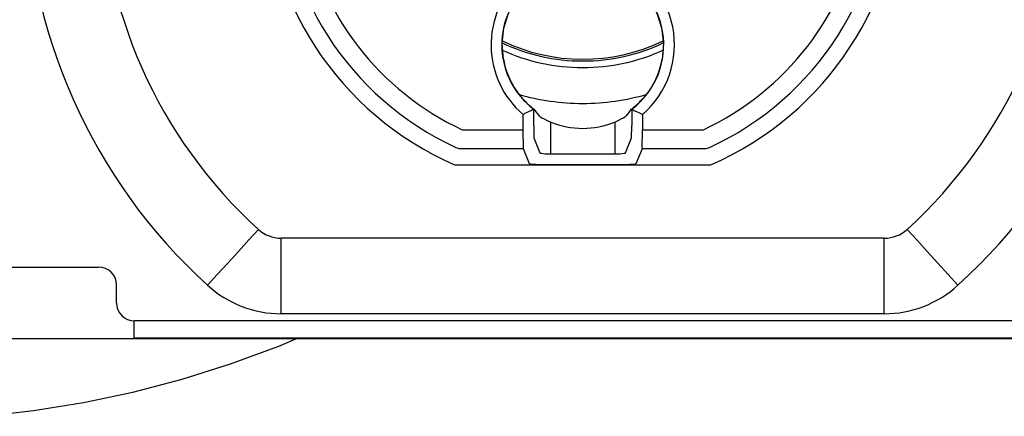
# Model space of a CAD drawing. Units: millimetres. Extents: x 3230 to 3815, y 2617 to 3244.
# Drawn here: x 3278 to 3306, y 3180 to 3191 of the extents above; entities that cross this region are included whole.
import ezdxf

# ---------------------------------------------------------------- set-up
doc = ezdxf.new("R2010")
doc.units = ezdxf.units.MM
doc.header["$LTSCALE"] = 20
doc.layers.get('0').update_dxf_attribs({"linetype": 'CONTINUOUS'})
doc.layers.add('02_ACHSEN', color=7, linetype='CONTINUOUS')

msp = doc.modelspace()

# ---------------------------------------------------------------- linework, layer by layer
at = {"color": 7, "linetype": 'Continuous'}
for p, q in [((3296.316, 3189.956), (3296.281, 3189.521)), ((3295.412, 3188.117), (3295.411, 3188.112)), ((3295.411, 3188.112), (3295.411, 3188.11)), ((3295.425, 3188.119), (3295.432, 3188.119)), ((3290.702, 3187.548), (3292.4, 3187.548)), ((3295.732, 3187.548), (3297.43, 3187.548)), ((3290.653, 3187.026), (3292.404, 3187.026)), ((3295.728, 3187.026), (3297.479, 3187.026)), ((3290.49, 3186.567), (3297.642, 3186.567)), ((3302.474, 3184.521), (3285.658, 3184.521)), ((3272.066, 3183.717), (3280.566, 3183.717)), ((3281.066, 3182.717), (3281.066, 3183.217)), ((3302.474, 3182.414), (3285.658, 3182.414)), ((3306.566, 3182.217), (3281.566, 3182.217)), ((3271.566, 3181.717), (3316.566, 3181.717))]:
    msp.add_line(p, q, dxfattribs=at)
at = {"color": 9, "linetype": 'Continuous'}
for p, q in [((3292.7, 3187.669), (3292.7, 3188.119)), ((3295.432, 3188.119), (3295.432, 3187.669)), ((3292.4, 3187.548), (3292.4, 3187.976)), ((3295.732, 3187.976), (3295.732, 3187.548)), ((3292.399, 3187.548), (3292.408, 3187.026)), ((3292.7, 3187.669), (3292.706, 3187.321)), ((3293.173, 3186.877), (3293.173, 3187.764)), ((3294.959, 3187.764), (3294.959, 3186.877)), ((3295.426, 3187.321), (3295.432, 3187.669)), ((3295.725, 3187.026), (3295.733, 3187.548)), ((3292.706, 3187.321), (3292.873, 3186.903)), ((3295.259, 3186.903), (3295.426, 3187.321)), ((3292.404, 3187.026), (3292.573, 3186.603)), ((3295.559, 3186.603), (3295.728, 3187.026)), ((3293.173, 3186.877), (3294.959, 3186.877)), ((3293.173, 3186.577), (3294.959, 3186.577)), ((3281.549, 3181.744), (3306.583, 3181.744))]:
    msp.add_line(p, q, dxfattribs=at)
at = {"color": 7, "linetype": 'Continuous'}
for points in [[(3292.506, 3191.536), (3292.827, 3191.795), (3293.212, 3191.999), (3293.63, 3192.125), (3294.065, 3192.167), (3294.499, 3192.125), (3294.917, 3192), (3295.303, 3191.797), (3295.643, 3191.523), (3295.923, 3191.188), (3296.133, 3190.806), (3296.266, 3190.39), (3296.316, 3189.956)], [(3291.852, 3189.519), (3291.816, 3189.954), (3291.866, 3190.387), (3291.998, 3190.803), (3292.208, 3191.186), (3292.487, 3191.521)], [(3295.939, 3188.671), (3295.909, 3188.627), (3295.881, 3188.589), (3295.857, 3188.557), (3295.835, 3188.528), (3295.832, 3188.525)], [(3296.009, 3188.783), (3295.975, 3188.726), (3295.939, 3188.671)], [(3295.832, 3188.525), (3295.815, 3188.504), (3295.796, 3188.481), (3295.779, 3188.461), (3295.762, 3188.442), (3295.747, 3188.424), (3295.731, 3188.407), (3295.715, 3188.39)], [(3292.7, 3188.119), (3292.683, 3188.111), (3292.637, 3188.088), (3292.57, 3188.056), (3292.488, 3188.017), (3292.4, 3187.976)], [(3292.7, 3188.119), (3292.706, 3188.119), (3292.711, 3188.118), (3292.716, 3188.117)], [(3292.873, 3187.918), (3292.82, 3187.982), (3292.768, 3188.048), (3292.716, 3188.117)], [(3295.411, 3188.11), (3295.361, 3188.044), (3295.31, 3187.98), (3295.259, 3187.918)], [(3295.412, 3188.117), (3295.419, 3188.118), (3295.425, 3188.119)], [(3295.432, 3188.119), (3295.449, 3188.111), (3295.495, 3188.088), (3295.563, 3188.056), (3295.644, 3188.017), (3295.732, 3187.976)], [(3292.873, 3187.918), (3292.888, 3187.908), (3292.929, 3187.884), (3292.994, 3187.848), (3293.078, 3187.806), (3293.173, 3187.764)], [(3294.959, 3187.764), (3295.054, 3187.806), (3295.138, 3187.848), (3295.203, 3187.884), (3295.244, 3187.908), (3295.259, 3187.918)], [(3290.527, 3187.054), (3290.557, 3187.042), (3290.589, 3187.033)], [(3290.589, 3187.033), (3290.621, 3187.028), (3290.653, 3187.026)], [(3297.479, 3187.026), (3297.511, 3187.028), (3297.543, 3187.033)], [(3297.543, 3187.033), (3297.575, 3187.042), (3297.605, 3187.054)], [(3277.388, 3179.55), (3278.753, 3179.714), (3280.14, 3179.937), (3281.524, 3180.226), (3282.892, 3180.583), (3284.246, 3181.01), (3285.587, 3181.509), (3286.129, 3181.744)]]:
    msp.add_lwpolyline(points, dxfattribs=at)
at = {"color": 9, "linetype": 'Continuous'}
for points in [[(3292.873, 3186.903), (3292.885, 3186.896), (3292.915, 3186.89), (3292.963, 3186.884), (3293.025, 3186.88), (3293.096, 3186.878), (3293.173, 3186.877)], [(3294.959, 3186.877), (3295.036, 3186.878), (3295.107, 3186.88), (3295.169, 3186.884), (3295.217, 3186.89), (3295.248, 3186.896), (3295.259, 3186.903)], [(3292.573, 3186.603), (3292.596, 3186.596), (3292.657, 3186.59), (3292.753, 3186.585), (3292.876, 3186.581), (3293.019, 3186.578), (3293.173, 3186.577)], [(3294.959, 3186.577), (3295.113, 3186.578), (3295.256, 3186.581), (3295.379, 3186.585), (3295.475, 3186.59), (3295.536, 3186.596), (3295.559, 3186.603)], [(3283.605, 3183.208), (3283.874, 3183.504), (3284.164, 3183.824), (3284.462, 3184.151), (3284.753, 3184.471), (3285.022, 3184.767)], [(3285.658, 3182.414), (3285.658, 3182.814), (3285.658, 3183.246), (3285.658, 3183.689), (3285.658, 3184.121), (3285.658, 3184.521)], [(3302.474, 3182.414), (3302.474, 3182.814), (3302.474, 3183.246), (3302.474, 3183.689), (3302.474, 3184.121), (3302.474, 3184.521)], [(3304.527, 3183.208), (3304.258, 3183.504), (3303.968, 3183.824), (3303.67, 3184.151), (3303.379, 3184.471), (3303.11, 3184.767)], [(3281.549, 3182.217), (3281.549, 3182.116), (3281.549, 3181.996), (3281.549, 3181.893), (3281.549, 3181.814), (3281.549, 3181.763), (3281.549, 3181.744)]]:
    msp.add_lwpolyline(points, dxfattribs=at)
at = {"color": 7, "linetype": 'Continuous'}
for centre, radius, start, end in [((3294.066, 3194.717), 15.554, 132.2686, 227.7314), ((3294.066, 3194.717), 15.554, 312.2686, 47.7314), ((3294.066, 3194.717), 13.446, 132.2686, 227.7314), ((3294.066, 3194.717), 13.446, 312.2686, 47.7314), ((3294.066, 3194.717), 8.9, 113.6903, 246.3097), ((3294.066, 3194.717), 8.9, 293.6903, 66.3097), ((3294.066, 3194.717), 8.441, 114.7862, 245.2138), ((3294.066, 3194.717), 8.441, 294.7862, 65.2138), ((3294.066, 3194.717), 7.919, 190.531, 244.863), ((3294.066, 3194.717), 7.919, 295.137, 349.469), ((3294.066, 3189.917), 2.258, 307.2205, 133.929), ((3294.066, 3189.917), 2.258, 133.929, 232.7795), ((3294.066, 3194.717), 5.2, 244.3245, 244.4555), ((3294.066, 3194.717), 5.2, 244.4555, 295.3177), ((3294.066, 3194.717), 5.2, 295.3177, 295.5463), ((3294.066, 3189.917), 2.25, 190.2115, 210.2802), ((3294.066, 3189.917), 2.25, 329.7198, 349.7883), ((3294.066, 3189.917), 2.25, 210.2802, 216.8606), ((3294.066, 3189.917), 2.25, 216.8606, 218.3185), ((3294.066, 3189.917), 2.25, 218.3185, 225.123), ((3294.066, 3189.917), 2.248, 312.1381, 317.1839), ((3294.066, 3189.917), 2.25, 225.123, 226.5759), ((3294.066, 3189.917), 2.25, 226.5759, 232.792), ((3294.066, 3189.917), 2.25, 232.792, 233.1301), ((3294.066, 3189.917), 2.248, 306.7739, 307.2107), ((3294.066, 3189.917), 2.248, 307.2107, 311.8908), ((3294.066, 3189.917), 2.248, 311.8908, 312.1381), ((3294.066, 3189.917), 2.331, 247.4797, 292.5203), ((3285.658, 3185.467), 0.946, 227.7314, 270), ((3302.474, 3185.467), 0.946, 270, 312.2686), ((3280.566, 3183.217), 0.5, 0, 90), ((3285.658, 3185.467), 3.054, 227.7314, 270), ((3302.474, 3185.467), 3.054, 270, 312.2686), ((3281.566, 3182.717), 0.5, 180, 270)]:
    msp.add_arc(centre, radius, start, end, dxfattribs=at)
at = {"color": 9, "linetype": 'Continuous'}
for centre, radius, start, end in [((3294.066, 3189.917), 2.558, 310.6343, 132.8834), ((3294.066, 3189.917), 2.558, 132.8834, 229.3657), ((3294.066, 3194.717), 5.434, 245.6248, 270), ((3294.066, 3194.717), 5.434, 270, 294.3745), ((3294.066, 3194.717), 6.433, 253.8243, 270), ((3294.066, 3194.717), 6.433, 270, 286.1848)]:
    msp.add_arc(centre, radius, start, end, dxfattribs=at)
at = {"layer": '02_ACHSEN', "color": 7, "linetype": 'Continuous'}
for start, end in [(244.6426, 270), (270, 295.3102), (295.3102, 295.36)]:
    msp.add_arc((3294.066, 3194.717), 5.25, start, end, dxfattribs=at)

doc.saveas('drawing.dxf')
